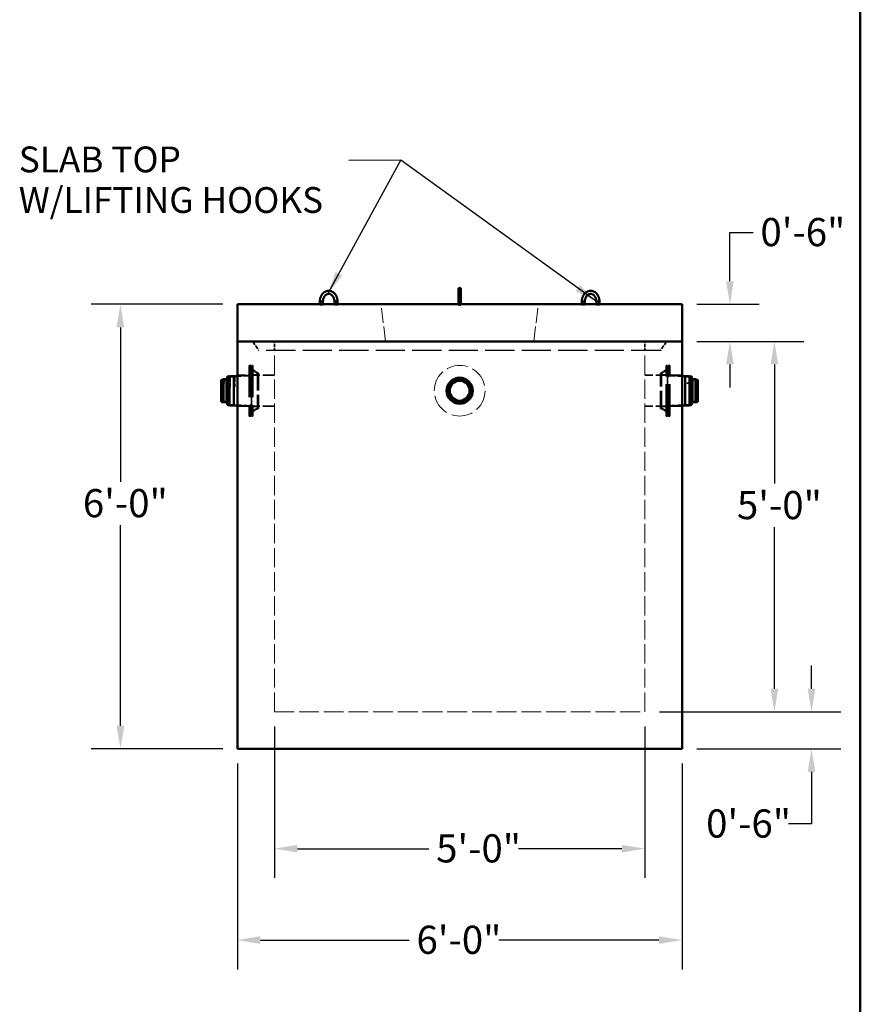
# Model space of a CAD drawing. Units: inches. Extents: x 9 to 3716, y -157 to 408.
# Drawn here: x 177 to 314, y 72 to 232 of the extents above; entities that cross this region are included whole.
import ezdxf
from ezdxf.enums import TextEntityAlignment as Align

# ---------------------------------------------------------------- set-up
doc = ezdxf.new("R2010")
doc.units = ezdxf.units.IN
doc.header["$LTSCALE"] = 2052
doc.header["$MEASUREMENT"] = 0
doc.linetypes.add('DASHED', pattern=[0.2067, 0.1654, -0.0413])
for name, color, linetype, lineweight in [('Dimensions(ACME )', 7, 'Continuous', 25), ('Hidden Edges(ACME )', 7, 'DASHED', 35), ('Hidden Tangent Edges(ACME )', 7, 'DASHED', 35), ('Sketch Geometry(ACME )', 7, 'Continuous', 50), ('Symbols(ACME )', 7, 'Continuous', 25), ('Title (ANSI)', 7, 'Continuous', 50), ('Visible Edges(ACME )', 7, 'Continuous', 50), ('Visible Tangent Edges(ACME )', 7, 'Continuous', 50)]:
    doc.layers.add(name, color=color, linetype=linetype, lineweight=lineweight)
doc.styles.add('DEFAULT-ACME', font='arial.ttf')
doc.styles.get("Standard").update_dxf_attribs({"font": 'ROMANS.shx'})
doc.dimstyles.new('DEFAULT-ACME -01', dxfattribs={"dimscale": 38, "dimtxt": 0.12, "dimasz": 0.098425, "dimexe": 0.125, "dimexo": 0.0625, "dimgap": 0.031496, "dimtad": 0, "dimtih": 1, "dimtoh": 1, "dimrnd": 1e-08, "dimzin": 1, "dimdsep": 46, "dimlunit": 4, "dimtxsty": 'DEFAULT-ACME', "dimcen": 0.09, "dimdle": 0.393701, "dimclrd": 256, "dimclre": 256, "dimclrt": 7, "dimadec": 0, "dimazin": 0, "dimtfac": 1, "dimtofl": 0, "dimtmove": 0, "dimatfit": 3, "dimfxl": 1, "dimfrac": 2, "dimtolj": 1, "dimtzin": 0, "dimlwd": 25, "dimlwe": 25, "dimarcsym": 0})
doc.dimstyles.new('DEFAULT-ACME -01$7', dxfattribs={"dimscale": 38, "dimtxt": 0.12, "dimasz": 0.098425, "dimexe": 0.125, "dimexo": 0.0625, "dimgap": 0.031496, "dimtad": 0, "dimtih": 1, "dimtoh": 1, "dimrnd": 1e-08, "dimzin": 1, "dimdsep": 46, "dimlunit": 4, "dimtxsty": 'DEFAULT-ACME', "dimcen": 0.09, "dimdle": 0.393701, "dimclrd": 256, "dimclre": 256, "dimclrt": 7, "dimadec": 0, "dimazin": 0, "dimtfac": 1, "dimtofl": 0, "dimtmove": 0, "dimatfit": 3, "dimfxl": 1, "dimfrac": 2, "dimtolj": 1, "dimtzin": 0, "dimlwd": 25, "dimlwe": 25, "dimarcsym": 0})

# ---------------------------------------------------------------- blocks, each defined once
blk = doc.blocks.new('*D11')
at = {"layer": 'Defpoints', "color": 0, "linetype": 'Continuous', "transparency": 16777216}
for p in [(218.63, 119.78), (278.63, 119.78), (278.63, 97.6)]:
    blk.add_point(p, dxfattribs=at)
at = {"layer": 'Dimensions(ACME )', "color": 156, "linetype": 'Continuous', "lineweight": 25, "true_color": 0x004080, "transparency": 16777216}
for p, q in [((218.63, 117.41), (218.63, 92.85)), ((278.63, 117.41), (278.63, 92.85)), ((222.37, 97.6), (243.62, 97.6)), ((274.89, 97.6), (258.14, 97.6))]:
    blk.add_line(p, q, dxfattribs=at)
at = {"layer": 'Dimensions(ACME )', "color": 156, "linetype": 'Continuous', "true_color": 0x004080, "transparency": 16777216}
for points in [[(222.37, 98.22), (222.37, 96.97), (218.63, 97.6)], [(274.89, 98.22), (274.89, 96.97), (278.63, 97.6)]]:
    blk.add_solid(points, dxfattribs=at)
at = {"layer": 'Dimensions(ACME )', "color": 7, "linetype": 'Continuous', "lineweight": 25, "transparency": 16777216, "insert": (244.82, 99.93), "char_height": 4.56, "attachment_point": 1, "style": 'DEFAULT-ACME'}
blk.add_mtext('\\A1;5\'-0"', dxfattribs=at)
blk = doc.blocks.new('*D12')
at = {"layer": 'Defpoints', "color": 0, "linetype": 'Continuous', "transparency": 16777216}
for p in [(284.63, 179.78), (278.63, 119.78), (299.59, 119.78)]:
    blk.add_point(p, dxfattribs=at)
at = {"layer": 'Dimensions(ACME )', "color": 156, "linetype": 'Continuous', "lineweight": 25, "true_color": 0x004080, "transparency": 16777216}
for p, q in [((287.01, 179.78), (304.34, 179.78)), ((299.59, 176.04), (299.59, 156.74)), ((299.59, 123.52), (299.59, 149.69)), ((281.01, 119.78), (304.34, 119.78))]:
    blk.add_line(p, q, dxfattribs=at)
at = {"layer": 'Dimensions(ACME )', "color": 156, "linetype": 'Continuous', "true_color": 0x004080, "transparency": 16777216}
for points in [[(298.97, 176.04), (300.21, 176.04), (299.59, 179.78)], [(298.97, 123.52), (300.21, 123.52), (299.59, 119.78)]]:
    blk.add_solid(points, dxfattribs=at)
at = {"layer": 'Dimensions(ACME )', "color": 7, "linetype": 'Continuous', "lineweight": 25, "transparency": 16777216, "insert": (293.53, 155.54), "char_height": 4.56, "attachment_point": 1, "style": 'DEFAULT-ACME'}
blk.add_mtext('\\A1;5\'-0"', dxfattribs=at)
blk = doc.blocks.new('*D13')
at = {"layer": 'Defpoints', "color": 0, "linetype": 'Continuous', "transparency": 16777216}
for p in [(284.63, 185.78), (292.39, 185.78), (284.63, 179.78)]:
    blk.add_point(p, dxfattribs=at)
at = {"layer": 'Dimensions(ACME )', "color": 156, "linetype": 'Continuous', "lineweight": 25, "true_color": 0x004080, "transparency": 16777216}
for p, q in [((292.39, 189.52), (292.39, 197.43)), ((292.39, 197.43), (296.13, 197.43)), ((287.01, 185.78), (297.14, 185.78)), ((287.01, 179.78), (297.14, 179.78)), ((292.39, 176.04), (292.39, 172.3))]:
    blk.add_line(p, q, dxfattribs=at)
at = {"layer": 'Dimensions(ACME )', "color": 156, "linetype": 'Continuous', "true_color": 0x004080, "transparency": 16777216}
for points in [[(291.77, 189.52), (293.01, 189.52), (292.39, 185.78)], [(291.77, 176.04), (293.01, 176.04), (292.39, 179.78)]]:
    blk.add_solid(points, dxfattribs=at)
at = {"layer": 'Dimensions(ACME )', "color": 7, "linetype": 'Continuous', "lineweight": 25, "transparency": 16777216, "insert": (297.33, 199.76), "char_height": 4.56, "attachment_point": 1, "style": 'DEFAULT-ACME'}
blk.add_mtext('\\A1;0\'-6"', dxfattribs=at)
blk = doc.blocks.new('*D14')
at = {"layer": 'Defpoints', "color": 0, "linetype": 'Continuous', "transparency": 16777216}
for p in [(278.63, 119.78), (284.63, 113.78), (305.6, 113.78)]:
    blk.add_point(p, dxfattribs=at)
at = {"layer": 'Dimensions(ACME )', "color": 156, "linetype": 'Continuous', "lineweight": 25, "true_color": 0x004080, "transparency": 16777216}
for p, q in [((305.6, 123.52), (305.6, 127.26)), ((281.01, 119.78), (310.35, 119.78)), ((287.01, 113.78), (310.35, 113.78)), ((305.6, 110.04), (305.6, 101.63)), ((305.6, 101.63), (301.86, 101.63))]:
    blk.add_line(p, q, dxfattribs=at)
at = {"layer": 'Dimensions(ACME )', "color": 156, "linetype": 'Continuous', "true_color": 0x004080, "transparency": 16777216}
for points in [[(304.98, 123.52), (306.22, 123.52), (305.6, 119.78)], [(304.98, 110.04), (306.22, 110.04), (305.6, 113.78)]]:
    blk.add_solid(points, dxfattribs=at)
at = {"layer": 'Dimensions(ACME )', "color": 7, "linetype": 'Continuous', "lineweight": 25, "transparency": 16777216, "insert": (288.54, 103.96), "char_height": 4.56, "attachment_point": 1, "style": 'DEFAULT-ACME'}
blk.add_mtext('\\A1;0\'-6"', dxfattribs=at)
blk = doc.blocks.new('*D17')
at = {"layer": 'Defpoints', "color": 0, "linetype": 'Continuous', "transparency": 16777216}
for p in [(212.63, 113.78), (284.63, 113.78), (284.63, 82.79)]:
    blk.add_point(p, dxfattribs=at)
at = {"layer": 'Dimensions(ACME )', "color": 156, "linetype": 'Continuous', "lineweight": 25, "true_color": 0x004080, "transparency": 16777216}
for p, q in [((212.63, 111.41), (212.63, 78.04)), ((284.63, 111.41), (284.63, 78.04)), ((216.37, 82.79), (240.45, 82.79)), ((280.89, 82.79), (254.99, 82.79))]:
    blk.add_line(p, q, dxfattribs=at)
at = {"layer": 'Dimensions(ACME )', "color": 156, "linetype": 'Continuous', "true_color": 0x004080, "transparency": 16777216}
for points in [[(216.37, 83.42), (216.37, 82.17), (212.63, 82.79)], [(280.89, 83.42), (280.89, 82.17), (284.63, 82.79)]]:
    blk.add_solid(points, dxfattribs=at)
at = {"layer": 'Dimensions(ACME )', "color": 7, "linetype": 'Continuous', "lineweight": 25, "transparency": 16777216, "insert": (241.64, 85.12), "char_height": 4.56, "attachment_point": 1, "style": 'DEFAULT-ACME'}
blk.add_mtext('\\A1;6\'-0"', dxfattribs=at)
blk = doc.blocks.new('*D18')
at = {"layer": 'Defpoints', "color": 0, "linetype": 'Continuous', "transparency": 16777216}
for p in [(193.7, 185.78), (212.63, 185.78), (212.63, 113.78)]:
    blk.add_point(p, dxfattribs=at)
at = {"layer": 'Dimensions(ACME )', "color": 156, "linetype": 'Continuous', "lineweight": 25, "true_color": 0x004080, "transparency": 16777216}
for p, q in [((210.26, 185.78), (188.95, 185.78)), ((193.7, 182.04), (193.7, 157.05)), ((193.7, 117.52), (193.7, 150)), ((210.26, 113.78), (188.95, 113.78))]:
    blk.add_line(p, q, dxfattribs=at)
at = {"layer": 'Dimensions(ACME )', "color": 156, "linetype": 'Continuous', "true_color": 0x004080, "transparency": 16777216}
for points in [[(193.07, 182.04), (194.32, 182.04), (193.7, 185.78)], [(193.07, 117.52), (194.32, 117.52), (193.7, 113.78)]]:
    blk.add_solid(points, dxfattribs=at)
at = {"layer": 'Dimensions(ACME )', "color": 7, "linetype": 'Continuous', "lineweight": 25, "transparency": 16777216, "insert": (187.62, 155.85), "char_height": 4.56, "attachment_point": 1, "style": 'DEFAULT-ACME'}
blk.add_mtext('\\A1;6\'-0"', dxfattribs=at)
blk = doc.blocks.new('Borders Back-Sheet2')
at = {"layer": 'Sketch Geometry(ACME )'}
blk.add_line((8.25, 0.25), (8.25, 10.75), dxfattribs=at)
at = {"layer": 'Symbols(ACME )', "color": 7, "lineweight": 30, "flags": 104}
for tag, height, p in [('WT-TOP', 0.12, (4.595, 0.69)), ('Date', 0.12, (7.17, 0.67)), ('Co.', 0.16, (6.005, 0.7)), ('Sheet', 0.1, (7.73, 0.39)), ('Ch#', 0.1, (6.48, 0.39)), ('Pg#', 0.1, (7.06, 0.39))]:
    blk.add_attdef(tag, text='', height=height, dxfattribs=at).set_placement(p, align=Align.TOP_LEFT)
at = {"layer": 'Title (ANSI)', "color": 7, "lineweight": 30, "flags": 104}
for tag, height, p in [('<Name>^M', 0.18, (1.25, 1.0925)), ('ITEM:', 0.16, (6.72, 1.1025)), ('<WT-B>', 0.12, (4.685, 0.45))]:
    blk.add_attdef(tag, text='', height=height, dxfattribs=at).set_placement(p, align=Align.TOP_LEFT)

msp = doc.modelspace()

# ---------------------------------------------------------------- linework, layer by layer
at = {"layer": 'Hidden Edges(ACME )', "ltscale": 5.61616e-05}
for p, q in [((225.99, 185.72), (225.99, 185.783)), ((225.99, 185.72), (225.99, 185.783)), ((226.49, 185.72), (226.49, 185.783)), ((226.49, 185.72), (226.49, 185.783)), ((228.353, 185.72), (228.353, 185.783)), ((228.353, 185.783), (228.353, 185.72)), ((228.853, 185.72), (228.853, 185.783)), ((228.853, 185.783), (228.853, 185.72)), ((268.408, 185.72), (268.408, 185.783)), ((268.408, 185.783), (268.408, 185.72)), ((268.908, 185.72), (268.908, 185.783)), ((268.908, 185.783), (268.908, 185.72)), ((270.77, 185.72), (270.77, 185.783)), ((270.77, 185.72), (270.77, 185.783)), ((271.27, 185.72), (271.27, 185.783)), ((271.27, 185.72), (271.27, 185.783)), ((214.655, 175.779), (214.592, 175.779)), ((215.077, 175.779), (215.015, 175.779)), ((282.127, 175.779), (282.189, 175.779)), ((282.549, 175.779), (282.612, 175.779)), ((214.655, 167.787), (214.592, 167.787)), ((215.077, 167.787), (215.015, 167.787)), ((282.127, 167.787), (282.189, 167.787)), ((282.549, 167.787), (282.612, 167.787))]:
    msp.add_line(p, q, dxfattribs=at)
at = {"layer": 'Hidden Edges(ACME )', "ltscale": 0.000727166}
for p, q in [((226.49, 185.72), (225.99, 185.72)), ((225.99, 185.72), (226.49, 185.72)), ((228.853, 185.72), (228.353, 185.72)), ((228.853, 185.72), (228.353, 185.72)), ((268.908, 185.72), (268.408, 185.72)), ((268.908, 185.72), (268.408, 185.72)), ((271.27, 185.72), (270.77, 185.72)), ((270.77, 185.72), (271.27, 185.72))]:
    msp.add_line(p, q, dxfattribs=at)
at = {"layer": 'Hidden Edges(ACME )', "linetype": 'DASHED', "lineweight": 18, "ltscale": 0.007128}
for p, q in [((236.63, 179.783), (235.88, 185.783)), ((236.63, 179.783), (235.88, 185.783)), ((260.63, 179.783), (261.38, 185.783)), ((260.63, 179.783), (261.38, 185.783))]:
    msp.add_line(p, q, dxfattribs=at)
at = {"layer": 'Hidden Edges(ACME )', "ltscale": 0.000114175}
for p, q in [((248.443, 185.658), (248.443, 185.783)), ((248.443, 185.783), (248.443, 185.658)), ((248.818, 185.658), (248.818, 185.783)), ((248.818, 185.783), (248.818, 185.658))]:
    msp.add_line(p, q, dxfattribs=at)
at = {"layer": 'Hidden Edges(ACME )', "ltscale": 0.000544912}
msp.add_line((248.818, 185.658), (248.443, 185.658), dxfattribs=at)
msp.add_line((248.818, 185.658), (248.443, 185.658), dxfattribs=at)
at = {"layer": 'Hidden Edges(ACME )', "ltscale": 0.001912}
for p, q in [((215.13, 179.783), (216.13, 178.283)), ((215.13, 179.783), (216.13, 178.283)), ((282.13, 179.783), (281.13, 178.283)), ((282.13, 179.783), (281.13, 178.283))]:
    msp.add_line(p, q, dxfattribs=at)
at = {"layer": 'Hidden Edges(ACME )', "ltscale": 0.00139}
for p, q in [((218.63, 178.283), (218.63, 179.783)), ((278.63, 178.283), (278.63, 179.783))]:
    msp.add_line(p, q, dxfattribs=at)
at = {"layer": 'Hidden Edges(ACME )', "linetype": 'DASHED', "lineweight": 25, "ltscale": 0.013932}
msp.add_line((281.13, 178.283), (216.13, 178.283), dxfattribs=at)
at = {"layer": 'Hidden Edges(ACME )', "linetype": 'DASHED', "lineweight": 18, "ltscale": 0.009195}
for p, q in [((218.63, 119.783), (218.63, 178.283)), ((278.63, 119.783), (278.63, 178.283))]:
    msp.add_line(p, q, dxfattribs=at)
at = {"layer": 'Hidden Edges(ACME )', "ltscale": 0.015003}
for p, q in [((214.53, 175.834), (214.53, 167.732)), ((215.139, 175.834), (215.139, 167.732)), ((282.064, 167.732), (282.064, 175.834)), ((282.674, 167.732), (282.674, 175.834))]:
    msp.add_line(p, q, dxfattribs=at)
at = {"layer": 'Hidden Edges(ACME )', "ltscale": 0.000448332}
for p, q in [((215.077, 175.889), (214.592, 175.889)), ((282.127, 175.889), (282.612, 175.889)), ((215.077, 167.677), (214.592, 167.677)), ((282.127, 167.677), (282.612, 167.677))]:
    msp.add_line(p, q, dxfattribs=at)
at = {"layer": 'Hidden Edges(ACME )', "ltscale": 0.014336}
for p, q in [((214.78, 175.654), (214.78, 167.912)), ((214.89, 175.654), (214.89, 167.912)), ((282.314, 167.912), (282.314, 175.654)), ((282.424, 167.912), (282.424, 175.654))]:
    msp.add_line(p, q, dxfattribs=at)
at = {"layer": 'Hidden Edges(ACME )', "ltscale": 0.006224}
for p, q in [((211.09, 173.918), (211.09, 169.648)), ((286.114, 169.648), (286.114, 173.918))]:
    msp.add_line(p, q, dxfattribs=at)
at = {"layer": 'Hidden Edges(ACME )', "ltscale": 0.002457}
msp.add_line((211.095, 174.113), (211.095, 172.663), dxfattribs=at)
at = {"layer": 'Hidden Edges(ACME )', "ltscale": 0.000810336}
for p, q in [((212.09, 174.043), (211.215, 174.043)), ((285.114, 174.043), (285.989, 174.043)), ((212.09, 169.523), (211.215, 169.523)), ((285.114, 169.523), (285.989, 169.523))]:
    msp.add_line(p, q, dxfattribs=at)
at = {"layer": 'Hidden Edges(ACME )', "ltscale": 0.002862}
for p, q in [((211.358, 174.152), (211.358, 172.413)), ((211.473, 174.153), (211.473, 172.413))]:
    msp.add_line(p, q, dxfattribs=at)
at = {"layer": 'Hidden Edges(ACME )', "ltscale": 0.002779}
msp.add_line((211.426, 174.153), (211.426, 172.469), dxfattribs=at)
at = {"layer": 'Hidden Edges(ACME )', "ltscale": 0.003634}
for p, q in [((212.09, 174.043), (216, 174.284)), ((285.114, 174.043), (281.204, 174.284)), ((212.09, 169.523), (216, 169.281)), ((285.114, 169.523), (281.204, 169.281))]:
    msp.add_line(p, q, dxfattribs=at)
at = {"layer": 'Hidden Edges(ACME )', "ltscale": 0.006588}
for p, q in [((212.09, 174.043), (212.09, 169.523)), ((285.114, 169.523), (285.114, 174.043))]:
    msp.add_line(p, q, dxfattribs=at)
at = {"layer": 'Hidden Edges(ACME )', "ltscale": 0.002869}
msp.add_line((212.202, 174.16), (212.202, 172.413), dxfattribs=at)
at = {"layer": 'Hidden Edges(ACME )', "ltscale": 0.003029}
for p, q in [((212.63, 174.186), (215.89, 174.388)), ((212.63, 169.379), (215.89, 169.177))]:
    msp.add_line(p, q, dxfattribs=at)
at = {"layer": 'Hidden Edges(ACME )', "ltscale": 0.005567}
for p, q in [((218.63, 174.283), (212.63, 174.283)), ((284.63, 174.283), (278.63, 174.283)), ((218.63, 169.283), (212.63, 169.283)), ((284.63, 169.283), (278.63, 169.283))]:
    msp.add_line(p, q, dxfattribs=at)
at = {"layer": 'Hidden Edges(ACME )', "ltscale": 0.001059}
for p, q in [((215.89, 174.588), (214.903, 175.165)), ((281.314, 174.588), (282.3, 175.165)), ((215.89, 168.978), (214.903, 168.4)), ((281.314, 168.978), (282.3, 168.4))]:
    msp.add_line(p, q, dxfattribs=at)
at = {"layer": 'Hidden Edges(ACME )', "ltscale": 0.001159}
for p, q in [((216, 174.651), (214.921, 175.283)), ((281.204, 174.651), (282.283, 175.283)), ((216, 168.915), (214.921, 168.283)), ((281.204, 168.915), (282.283, 168.283))]:
    msp.add_line(p, q, dxfattribs=at)
at = {"layer": 'Hidden Edges(ACME )', "ltscale": 0.008178}
for p, q in [((215.89, 174.588), (215.89, 168.978)), ((281.314, 168.978), (281.314, 174.588))]:
    msp.add_line(p, q, dxfattribs=at)
at = {"layer": 'Hidden Edges(ACME )', "ltscale": 0.000100357}
for p, q in [((216, 174.588), (216.07, 174.673)), ((216, 168.978), (216.07, 168.893)), ((281.204, 168.978), (281.134, 168.893))]:
    msp.add_line(p, q, dxfattribs=at)
at = {"layer": 'Hidden Edges(ACME )', "ltscale": 6.62405e-05}
for p, q in [((216, 174.651), (216.07, 174.673)), ((216, 168.915), (216.07, 168.893)), ((281.204, 168.915), (281.134, 168.893))]:
    msp.add_line(p, q, dxfattribs=at)
at = {"layer": 'Hidden Edges(ACME )', "ltscale": 0.008362}
for p, q in [((216, 174.651), (216, 168.915)), ((281.204, 168.915), (281.204, 174.651))]:
    msp.add_line(p, q, dxfattribs=at)
at = {"layer": 'Hidden Edges(ACME )', "ltscale": 0.008426}
for p, q in [((216.07, 174.673), (216.07, 168.893)), ((281.134, 168.893), (281.134, 174.673))]:
    msp.add_line(p, q, dxfattribs=at)
at = {"layer": 'Hidden Edges(ACME )', "ltscale": 0.003082}
for p, q in [((284.63, 174.183), (281.314, 174.388)), ((284.63, 169.382), (281.314, 169.177))]:
    msp.add_line(p, q, dxfattribs=at)
at = {"layer": 'Hidden Edges(ACME )', "ltscale": 0.002121}
msp.add_line((285.844, 172.918), (285.844, 174.153), dxfattribs=at)
at = {"layer": 'Hidden Edges(ACME )', "ltscale": 0.001721}
msp.add_line((286.094, 173.168), (286.094, 174.122), dxfattribs=at)
at = {"layer": 'Hidden Edges(ACME )', "ltscale": 0.004751}
for p, q in [((210.11, 173.413), (210.11, 170.153)), ((287.094, 170.153), (287.094, 173.413))]:
    msp.add_line(p, q, dxfattribs=at)
at = {"layer": 'Hidden Edges(ACME )', "ltscale": 0.001132}
msp.add_line((210.115, 173.608), (210.115, 173.168), dxfattribs=at)
at = {"layer": 'Hidden Edges(ACME )', "ltscale": 0.000733758}
for p, q in [((211.027, 173.538), (210.235, 173.538)), ((285.067, 173.028), (285.859, 173.028)), ((286.177, 173.538), (286.969, 173.538)), ((211.027, 170.028), (210.235, 170.028)), ((286.177, 170.028), (286.969, 170.028))]:
    msp.add_line(p, q, dxfattribs=at)
at = {"layer": 'Hidden Edges(ACME )', "ltscale": 0.001583}
msp.add_line((210.365, 173.646), (210.365, 172.918), dxfattribs=at)
at = {"layer": 'Hidden Edges(ACME )', "ltscale": 0.001534}
msp.add_line((210.42, 173.648), (210.42, 172.95), dxfattribs=at)
at = {"layer": 'Hidden Edges(ACME )', "ltscale": 0.001585}
msp.add_line((210.483, 173.648), (210.483, 172.918), dxfattribs=at)
at = {"layer": 'Hidden Edges(ACME )', "ltscale": 5.7309e-05}
msp.add_line((285.789, 172.95), (285.844, 172.918), dxfattribs=at)
at = {"layer": 'Hidden Edges(ACME )', "linetype": 'DASHED', "lineweight": 18, "ltscale": 0.009431}
msp.add_line((218.63, 119.783), (278.63, 119.783), dxfattribs=at)
at = {"layer": 'Hidden Edges(ACME )', "linetype": 'DASHED', "lineweight": 18, "ltscale": 0.010137}
msp.add_circle((248.63, 171.783), 4.106, dxfattribs=at)
at = {"layer": 'Hidden Edges(ACME )', "ltscale": 0.000544912}
msp.add_arc((248.63, 188.283), 0.188, 180, 0, dxfattribs=at)
at = {"layer": 'Hidden Edges(ACME )', "ltscale": 8.2297e-05}
for centre, start, end in [((214.592, 175.826), 90, 173.1079), ((214.592, 175.841), 186.8921, 270), ((215.077, 175.826), 6.8921, 90), ((215.077, 175.841), 270, 353.1079), ((282.127, 175.826), 90, 173.1079), ((282.127, 175.841), 186.8921, 270), ((282.612, 175.826), 6.8921, 90), ((282.612, 175.841), 270, 353.1079), ((214.592, 167.724), 90, 173.1079), ((214.592, 167.739), 186.8921, 270), ((215.077, 167.724), 6.8921, 90), ((215.077, 167.739), 270, 353.1079), ((282.127, 167.724), 90, 173.1079), ((282.127, 167.739), 186.8921, 270), ((282.612, 167.724), 6.8921, 90), ((282.612, 167.739), 270, 353.1079)]:
    msp.add_arc(centre, 0.0625, start, end, dxfattribs=at)
at = {"layer": 'Hidden Edges(ACME )', "ltscale": 0.000180403}
for centre, start, end in [((214.655, 175.654), 0, 90), ((215.015, 175.654), 90, 180), ((282.189, 175.654), 0, 90), ((282.549, 175.654), 90, 180), ((211.215, 173.918), 90, 180), ((285.989, 173.918), 0, 90), ((210.235, 173.413), 90, 180), ((285.859, 173.153), 270, 0), ((286.969, 173.413), 0, 90), ((210.235, 170.153), 180, 270), ((211.215, 169.648), 180, 270), ((285.989, 169.648), 270, 0), ((286.969, 170.153), 270, 0), ((214.655, 167.912), 270, 0), ((215.015, 167.912), 180, 270), ((282.189, 167.912), 270, 0), ((282.549, 167.912), 180, 270)]:
    msp.add_arc(centre, 0.125, start, end, dxfattribs=at)
at = {"layer": 'Hidden Edges(ACME )', "ltscale": 0.000239726}
for centre, start, end in [((215.03, 175.381), 180, 239.64738), ((282.174, 175.381), 300.35262, 0), ((215.03, 168.184), 120.35262, 180), ((282.174, 168.184), 0, 59.64738)]:
    msp.add_arc(centre, 0.25, start, end, dxfattribs=at)
at = {"layer": 'Hidden Edges(ACME )', "ltscale": 5.85426e-05}
for centre, start, end in [((214.952, 175.336), 180, 239.64738), ((282.252, 175.336), 300.35262, 0), ((214.952, 168.229), 120.35262, 180), ((282.252, 168.229), 0, 59.64738)]:
    msp.add_arc(centre, 0.0625, start, end, dxfattribs=at)
at = {"layer": 'Hidden Edges(ACME )', "ltscale": 8.92754e-05}
for centre, start, end in [((211.027, 173.6), 270, 0), ((286.177, 173.6), 180, 270), ((211.027, 169.965), 0, 90), ((286.177, 169.965), 90, 180)]:
    msp.add_arc(centre, 0.0625, start, end, dxfattribs=at)
at = {"layer": 'Hidden Edges(ACME )', "ltscale": 0.000362657}
msp.add_arc((285.844, 173.168), 0.25, 270, 0, dxfattribs=at)
at = {"layer": 'Hidden Tangent Edges(ACME )', "ltscale": 0.015206}
for p, q in [((214.592, 175.889), (214.592, 167.677)), ((215.077, 175.889), (215.077, 167.677)), ((282.127, 167.677), (282.127, 175.889)), ((282.612, 167.677), (282.612, 175.889))]:
    msp.add_line(p, q, dxfattribs=at)
at = {"layer": 'Hidden Tangent Edges(ACME )', "ltscale": 0.014799}
for p, q in [((214.655, 175.779), (214.655, 167.787)), ((215.015, 175.779), (215.015, 167.787)), ((282.189, 167.787), (282.189, 175.779)), ((282.549, 167.787), (282.549, 175.779))]:
    msp.add_line(p, q, dxfattribs=at)
at = {"layer": 'Hidden Tangent Edges(ACME )', "ltscale": 0.006588}
for p, q in [((211.215, 174.043), (211.215, 169.523)), ((285.989, 169.523), (285.989, 174.043))]:
    msp.add_line(p, q, dxfattribs=at)
at = {"layer": 'Hidden Tangent Edges(ACME )', "ltscale": 0.002847}
msp.add_line((211.345, 174.137), (211.345, 172.413), dxfattribs=at)
at = {"layer": 'Hidden Tangent Edges(ACME )', "ltscale": 0.009862}
for p, q in [((214.903, 175.165), (214.903, 168.4)), ((282.3, 168.4), (282.3, 175.165))]:
    msp.add_line(p, q, dxfattribs=at)
at = {"layer": 'Hidden Tangent Edges(ACME )', "ltscale": 0.010204}
for p, q in [((214.921, 175.283), (214.921, 168.283)), ((282.283, 168.283), (282.283, 175.283))]:
    msp.add_line(p, q, dxfattribs=at)
at = {"layer": 'Hidden Tangent Edges(ACME )', "ltscale": 0.005116}
for p, q in [((210.235, 173.538), (210.235, 170.028)), ((211.027, 173.538), (211.027, 170.028)), ((286.177, 170.028), (286.177, 173.538)), ((286.969, 170.028), (286.969, 173.538))]:
    msp.add_line(p, q, dxfattribs=at)
at = {"layer": 'Hidden Tangent Edges(ACME )', "ltscale": 0.001673}
msp.add_line((210.97, 173.724), (210.97, 172.918), dxfattribs=at)
at = {"layer": 'Visible Edges(ACME )'}
for p, q in [((248.443, 188.283), (248.443, 186.783)), ((248.818, 186.783), (248.818, 188.283)), ((248.443, 186.783), (248.443, 185.783)), ((248.818, 186.783), (248.818, 185.783)), ((212.63, 185.783), (284.63, 185.783)), ((212.63, 185.783), (212.63, 179.783)), ((225.99, 185.783), (225.99, 186.22)), ((226.49, 185.783), (226.49, 186.22)), ((228.353, 186.22), (228.353, 185.783)), ((228.853, 186.22), (228.853, 185.783)), ((268.408, 186.22), (268.408, 185.783)), ((268.908, 186.22), (268.908, 185.783)), ((270.77, 185.783), (270.77, 186.22)), ((271.27, 185.783), (271.27, 186.22)), ((284.63, 185.783), (284.63, 179.783)), ((284.63, 179.783), (212.63, 179.783)), ((212.63, 179.783), (212.63, 113.783)), ((212.63, 179.783), (284.63, 179.783)), ((284.63, 179.783), (284.63, 113.783)), ((210.98, 173.903), (210.98, 169.663)), ((211.242, 174.153), (211.23, 174.153)), ((211.242, 174.153), (211.242, 169.413)), ((211.311, 174.096), (211.242, 174.153)), ((211.311, 174.096), (211.358, 174.153)), ((211.311, 174.096), (211.311, 169.469)), ((211.358, 174.153), (211.358, 169.413)), ((212.087, 174.153), (211.358, 174.153)), ((212.087, 174.153), (212.63, 174.186)), ((212.087, 174.153), (212.087, 169.413)), ((285.117, 174.153), (284.63, 174.183)), ((285.117, 169.413), (285.117, 174.153)), ((285.117, 174.153), (285.846, 174.153)), ((285.846, 169.413), (285.846, 174.153)), ((285.893, 174.096), (285.846, 174.153)), ((285.893, 174.096), (285.962, 174.153)), ((285.893, 169.469), (285.893, 174.096)), ((285.962, 169.413), (285.962, 174.153)), ((285.962, 174.153), (285.974, 174.153)), ((286.224, 169.663), (286.224, 173.903)), ((210, 173.398), (210, 170.168)), ((210.25, 173.648), (210.25, 169.918)), ((210.305, 173.615), (210.25, 173.648)), ((210.305, 173.615), (210.367, 173.648)), ((210.305, 173.615), (210.305, 169.95)), ((210.367, 173.648), (210.367, 169.918)), ((210.855, 173.648), (210.367, 173.648)), ((286.349, 173.648), (286.837, 173.648)), ((286.837, 169.918), (286.837, 173.648)), ((286.899, 173.615), (286.837, 173.648)), ((286.899, 173.615), (286.954, 173.648)), ((286.899, 169.95), (286.899, 173.615)), ((286.954, 169.918), (286.954, 173.648)), ((287.204, 170.168), (287.204, 173.398)), ((210.305, 169.95), (210.25, 169.918)), ((210.305, 169.95), (210.367, 169.918)), ((210.855, 169.918), (210.367, 169.918)), ((211.242, 169.413), (211.23, 169.413)), ((211.311, 169.469), (211.242, 169.413)), ((211.311, 169.469), (211.358, 169.413)), ((212.087, 169.413), (211.358, 169.413)), ((212.087, 169.413), (212.63, 169.379)), ((285.117, 169.413), (284.63, 169.382)), ((285.117, 169.413), (285.846, 169.413)), ((285.893, 169.469), (285.846, 169.413)), ((285.893, 169.469), (285.962, 169.413)), ((285.962, 169.413), (285.974, 169.413)), ((286.349, 169.918), (286.837, 169.918)), ((286.899, 169.95), (286.837, 169.918)), ((286.899, 169.95), (286.954, 169.918)), ((212.63, 113.783), (284.63, 113.783))]:
    msp.add_line(p, q, dxfattribs=at)
at = {"layer": 'Visible Edges(ACME )', "flags": 128}
for points in [[(225.99, 186.22), (225.991, 186.262), (225.992, 186.303), (225.994, 186.345), (225.997, 186.386), (226, 186.428), (226.005, 186.469), (226.01, 186.51), (226.016, 186.551), (226.023, 186.592), (226.031, 186.633), (226.039, 186.673), (226.048, 186.714), (226.058, 186.754), (226.069, 186.793), (226.08, 186.833), (226.093, 186.872), (226.106, 186.91), (226.12, 186.949), (226.134, 186.987), (226.149, 187.024), (226.166, 187.061), (226.182, 187.098), (226.2, 187.134), (226.218, 187.17), (226.237, 187.205), (226.257, 187.24), (226.277, 187.274), (226.299, 187.307), (226.32, 187.34), (226.343, 187.373), (226.366, 187.404), (226.39, 187.435), (226.415, 187.466), (226.44, 187.495), (226.465, 187.524), (226.492, 187.553), (226.519, 187.58), (226.547, 187.607), (226.575, 187.633), (226.604, 187.658), (226.633, 187.682), (226.663, 187.706), (226.693, 187.728), (226.724, 187.75), (226.756, 187.771), (226.788, 187.79), (226.82, 187.809), (226.853, 187.827), (226.887, 187.844), (226.92, 187.86), (226.954, 187.875), (226.989, 187.889), (227.024, 187.902), (227.059, 187.913), (227.094, 187.924), (227.13, 187.934), (227.166, 187.942), (227.202, 187.949), (227.238, 187.956), (227.275, 187.961), (227.311, 187.965), (227.348, 187.968), (227.385, 187.969), (227.422, 187.97), (227.458, 187.969), (227.495, 187.968), (227.532, 187.965), (227.568, 187.961), (227.605, 187.956), (227.641, 187.949), (227.677, 187.942), (227.713, 187.934), (227.749, 187.924), (227.784, 187.913), (227.82, 187.902), (227.854, 187.889), (227.889, 187.875), (227.923, 187.86), (227.957, 187.844), (227.99, 187.827), (228.023, 187.809), (228.055, 187.79), (228.087, 187.771), (228.119, 187.75), (228.15, 187.728), (228.18, 187.706), (228.21, 187.682), (228.24, 187.658), (228.268, 187.633), (228.297, 187.607), (228.324, 187.58), (228.351, 187.553), (228.378, 187.524), (228.404, 187.495), (228.429, 187.466), (228.453, 187.435), (228.477, 187.404), (228.5, 187.373), (228.523, 187.34), (228.545, 187.307), (228.566, 187.274), (228.586, 187.24), (228.606, 187.205), (228.625, 187.17), (228.643, 187.134), (228.661, 187.098), (228.678, 187.061), (228.694, 187.024), (228.709, 186.987), (228.724, 186.949), (228.738, 186.91), (228.751, 186.872), (228.763, 186.833), (228.774, 186.793), (228.785, 186.754), (228.795, 186.714), (228.804, 186.673), (228.813, 186.633), (228.82, 186.592), (228.827, 186.551), (228.833, 186.51), (228.838, 186.469), (228.843, 186.428), (228.846, 186.386), (228.849, 186.345), (228.851, 186.303), (228.852, 186.262), (228.853, 186.22)], [(226.49, 186.22), (226.491, 186.252), (226.492, 186.284), (226.493, 186.316), (226.495, 186.348), (226.498, 186.38), (226.502, 186.411), (226.505, 186.443), (226.51, 186.474), (226.515, 186.505), (226.521, 186.536), (226.527, 186.567), (226.534, 186.597), (226.542, 186.628), (226.55, 186.658), (226.559, 186.687), (226.568, 186.717), (226.578, 186.746), (226.588, 186.774), (226.599, 186.802), (226.61, 186.83), (226.622, 186.858), (226.635, 186.884), (226.647, 186.911), (226.661, 186.937), (226.674, 186.963), (226.689, 186.988), (226.703, 187.012), (226.718, 187.036), (226.734, 187.059), (226.75, 187.082), (226.766, 187.104), (226.783, 187.126), (226.8, 187.147), (226.817, 187.167), (226.835, 187.187), (226.853, 187.206), (226.871, 187.225), (226.889, 187.243), (226.927, 187.277), (226.966, 187.308), (227.005, 187.336), (227.045, 187.362), (227.086, 187.385), (227.127, 187.405), (227.169, 187.422), (227.21, 187.437), (227.252, 187.449), (227.295, 187.458), (227.337, 187.465), (227.379, 187.469), (227.422, 187.47), (227.464, 187.469), (227.506, 187.465), (227.549, 187.458), (227.591, 187.449), (227.633, 187.437), (227.675, 187.422), (227.716, 187.405), (227.757, 187.385), (227.798, 187.362), (227.838, 187.336), (227.878, 187.308), (227.916, 187.277), (227.954, 187.243), (227.972, 187.225), (227.991, 187.206), (228.009, 187.187), (228.026, 187.168), (228.044, 187.147), (228.06, 187.126), (228.077, 187.104), (228.093, 187.082), (228.109, 187.059), (228.125, 187.036), (228.14, 187.012), (228.155, 186.988), (228.169, 186.963), (228.183, 186.937), (228.196, 186.911), (228.209, 186.885), (228.221, 186.858), (228.233, 186.83), (228.244, 186.802), (228.255, 186.774), (228.265, 186.746), (228.275, 186.717), (228.285, 186.687), (228.293, 186.658), (228.301, 186.628), (228.309, 186.597), (228.316, 186.567), (228.322, 186.536), (228.328, 186.505), (228.333, 186.474), (228.338, 186.443), (228.342, 186.411), (228.345, 186.38), (228.348, 186.348), (228.35, 186.316), (228.352, 186.284), (228.353, 186.252), (228.353, 186.22)], [(271.27, 186.22), (271.27, 186.262), (271.268, 186.303), (271.266, 186.345), (271.264, 186.386), (271.26, 186.428), (271.256, 186.469), (271.25, 186.51), (271.244, 186.551), (271.238, 186.592), (271.23, 186.633), (271.222, 186.673), (271.212, 186.714), (271.202, 186.754), (271.192, 186.793), (271.18, 186.833), (271.168, 186.872), (271.155, 186.91), (271.141, 186.949), (271.126, 186.987), (271.111, 187.024), (271.095, 187.061), (271.078, 187.098), (271.061, 187.134), (271.042, 187.17), (271.023, 187.205), (271.004, 187.24), (270.983, 187.274), (270.962, 187.307), (270.94, 187.34), (270.918, 187.373), (270.894, 187.404), (270.87, 187.435), (270.846, 187.466), (270.821, 187.495), (270.795, 187.524), (270.769, 187.553), (270.742, 187.58), (270.714, 187.607), (270.686, 187.633), (270.657, 187.658), (270.627, 187.682), (270.598, 187.706), (270.567, 187.728), (270.536, 187.75), (270.505, 187.771), (270.473, 187.79), (270.44, 187.809), (270.407, 187.827), (270.374, 187.844), (270.34, 187.86), (270.306, 187.875), (270.272, 187.889), (270.237, 187.902), (270.202, 187.913), (270.166, 187.924), (270.13, 187.934), (270.095, 187.942), (270.058, 187.949), (270.022, 187.956), (269.986, 187.961), (269.949, 187.965), (269.912, 187.968), (269.876, 187.969), (269.839, 187.97), (269.802, 187.969), (269.765, 187.968), (269.729, 187.965), (269.692, 187.961), (269.656, 187.956), (269.619, 187.949), (269.583, 187.942), (269.547, 187.934), (269.512, 187.924), (269.476, 187.913), (269.441, 187.902), (269.406, 187.889), (269.372, 187.875), (269.337, 187.86), (269.304, 187.844), (269.27, 187.827), (269.238, 187.809), (269.205, 187.79), (269.173, 187.771), (269.142, 187.75), (269.111, 187.728), (269.08, 187.706), (269.05, 187.682), (269.021, 187.658), (268.992, 187.633), (268.964, 187.607), (268.936, 187.58), (268.909, 187.553), (268.883, 187.524), (268.857, 187.495), (268.832, 187.466), (268.807, 187.435), (268.783, 187.404), (268.76, 187.373), (268.738, 187.34), (268.716, 187.307), (268.695, 187.274), (268.674, 187.24), (268.654, 187.205), (268.635, 187.17), (268.617, 187.134), (268.6, 187.098), (268.583, 187.061), (268.567, 187.024), (268.551, 186.987), (268.537, 186.949), (268.523, 186.91), (268.51, 186.872), (268.498, 186.833), (268.486, 186.793), (268.475, 186.754), (268.465, 186.714), (268.456, 186.673), (268.448, 186.633), (268.44, 186.592), (268.433, 186.551), (268.427, 186.51), (268.422, 186.469), (268.418, 186.428), (268.414, 186.386), (268.411, 186.345), (268.409, 186.303), (268.408, 186.262), (268.408, 186.22)], [(270.77, 186.22), (270.77, 186.252), (270.769, 186.284), (270.767, 186.316), (270.765, 186.348), (270.762, 186.38), (270.759, 186.411), (270.755, 186.443), (270.75, 186.474), (270.745, 186.505), (270.739, 186.536), (270.733, 186.567), (270.726, 186.597), (270.719, 186.628), (270.71, 186.658), (270.702, 186.687), (270.692, 186.717), (270.683, 186.746), (270.672, 186.774), (270.662, 186.802), (270.65, 186.83), (270.638, 186.858), (270.626, 186.884), (270.613, 186.911), (270.6, 186.937), (270.586, 186.963), (270.572, 186.988), (270.557, 187.012), (270.542, 187.036), (270.526, 187.059), (270.511, 187.082), (270.494, 187.104), (270.478, 187.126), (270.461, 187.147), (270.443, 187.167), (270.426, 187.187), (270.408, 187.206), (270.39, 187.225), (270.371, 187.243), (270.333, 187.277), (270.295, 187.308), (270.255, 187.336), (270.215, 187.362), (270.175, 187.385), (270.133, 187.405), (270.092, 187.422), (270.05, 187.437), (270.008, 187.449), (269.966, 187.458), (269.924, 187.465), (269.881, 187.469), (269.839, 187.47), (269.796, 187.469), (269.754, 187.465), (269.712, 187.458), (269.67, 187.449), (269.628, 187.437), (269.586, 187.422), (269.544, 187.405), (269.503, 187.385), (269.462, 187.362), (269.422, 187.336), (269.383, 187.308), (269.344, 187.277), (269.307, 187.243), (269.288, 187.225), (269.27, 187.206), (269.252, 187.187), (269.234, 187.168), (269.217, 187.147), (269.2, 187.126), (269.183, 187.104), (269.167, 187.082), (269.151, 187.059), (269.136, 187.036), (269.121, 187.012), (269.106, 186.988), (269.092, 186.963), (269.078, 186.937), (269.065, 186.911), (269.052, 186.885), (269.039, 186.858), (269.027, 186.83), (269.016, 186.802), (269.005, 186.774), (268.995, 186.746), (268.985, 186.717), (268.976, 186.687), (268.967, 186.658), (268.959, 186.628), (268.952, 186.597), (268.945, 186.567), (268.938, 186.536), (268.932, 186.505), (268.927, 186.474), (268.923, 186.443), (268.919, 186.411), (268.915, 186.38), (268.913, 186.348), (268.91, 186.316), (268.909, 186.284), (268.908, 186.252), (268.908, 186.22)]]:
    msp.add_lwpolyline(points, dxfattribs=at)
at = {"layer": 'Visible Edges(ACME )'}
msp.add_circle((248.63, 171.783), 1.865, dxfattribs=at)
for centre, radius, start, end in [((248.63, 188.283), 0.188, 0, 180), ((211.23, 173.903), 0.25, 90, 180), ((285.974, 173.903), 0.25, 0, 90), ((210.25, 173.398), 0.25, 90, 180), ((210.855, 173.773), 0.125, 270, 0), ((286.349, 173.773), 0.125, 180, 270), ((286.954, 173.398), 0.25, 0, 90), ((210.25, 170.168), 0.25, 180, 270), ((210.855, 169.793), 0.125, 0, 90), ((211.23, 169.663), 0.25, 180, 270), ((285.974, 169.663), 0.25, 270, 0), ((286.349, 169.793), 0.125, 90, 180), ((286.954, 170.168), 0.25, 270, 0)]:
    msp.add_arc(centre, radius, start, end, dxfattribs=at)
at = {"layer": 'Visible Tangent Edges(ACME )'}
for p, q in [((248.818, 186.783), (248.443, 186.783)), ((225.99, 186.22), (226.49, 186.22)), ((228.853, 186.22), (228.353, 186.22)), ((268.908, 186.22), (268.408, 186.22)), ((270.77, 186.22), (271.27, 186.22)), ((211.23, 174.153), (211.23, 169.413)), ((285.974, 169.413), (285.974, 174.153)), ((210.855, 173.648), (210.855, 169.918)), ((286.349, 169.918), (286.349, 173.648))]:
    msp.add_line(p, q, dxfattribs=at)
for radius in [2.12, 1.99, 1.615]:
    msp.add_circle((248.63, 171.783), radius, dxfattribs=at)

# ---------------------------------------------------------------- block references
at = {"xscale": 38, "yscale": 38, "zscale": 38}
msp.add_blockref('Borders Back-Sheet2', (0, 0), dxfattribs=at)

# ---------------------------------------------------------------- texts
at = {"layer": 'Symbols(ACME )', "color": 7, "insert": (177.243, 211.345), "char_height": 4.18, "width": 52.24044, "attachment_point": 1, "line_spacing_factor": 0.944221, "style": 'DEFAULT-ACME'}
msp.add_mtext('{\\fArial|b0|i0;\\H4.1800;SLAB TOP\\P\\fArial|b0|i0;\\H4.1800;W/LIFTING HOOKS}', dxfattribs=at)

# ---------------------------------------------------------------- dimensions: what is measured, and where the dimension line sits
at = {"layer": 'Dimensions(ACME )', "color": 156, "linetype": 'Continuous', "lineweight": 25, "true_color": 0x004080}
for base, p1, p2, angle, override, picture, middle in [((292.389, 185.783), (284.63, 179.783), (284.63, 185.783), 270, {"dimatfit": 1}, '*D13', (303.387, 197.432)), ((193.695, 185.783), (212.63, 113.783), (212.63, 185.783), 90, {"dimgap": 0.031496, "dimdec": 2, "dimlfac": 1, "dimtol": 0, "dimlim": 0, "dimtp": 0, "dimtm": 0, "dimtdec": 2, "dimatfit": 1}, '*D18', (193.695, 153.52)), ((299.591, 119.783), (284.63, 179.783), (278.63, 119.783), 270, {"dimgap": 0.031496, "dimdec": 2, "dimlfac": 1, "dimtol": 0, "dimlim": 0, "dimtp": 0, "dimtm": 0, "dimtdec": 2, "dimatfit": 1}, '*D12', (299.591, 153.215)), ((305.6, 113.783), (278.63, 119.783), (284.63, 113.783), 270, {"dimatfit": 1}, '*D14', (294.603, 101.627)), ((278.63, 97.598), (218.63, 119.783), (278.63, 119.783), 180, {"dimgap": 0.031496, "dimtih": 0, "dimtoh": 0, "dimdec": 2, "dimlfac": 1, "dimtol": 0, "dimlim": 0, "dimtp": 0, "dimtm": 0, "dimtdec": 2, "dimatfit": 1}, '*D11', (250.882, 97.598)), ((284.63, 82.793), (212.63, 113.783), (284.63, 113.783), 180, {"dimgap": 0.031496, "dimtih": 0, "dimtoh": 0, "dimdec": 2, "dimlfac": 1, "dimtol": 0, "dimlim": 0, "dimtp": 0, "dimtm": 0, "dimtdec": 2, "dimatfit": 1}, '*D17', (247.717, 82.793))]:
    dim = msp.add_linear_dim(base=base, p1=p1, p2=p2, angle=angle, dimstyle='DEFAULT-ACME -01', override=override, dxfattribs=at)
    dim.commit()
    dim.dimension.update_dxf_attribs({"geometry": picture, "text_midpoint": middle, "dimtype": 160})

# ---------------------------------------------------------------- leaders
at = {"layer": 'Symbols(ACME )', "color": 156, "linetype": 'Continuous', "lineweight": 25, "true_color": 0x004080, "annotation_type": 0, "has_hookline": 1, "hookline_direction": 1, "text_width": 51.857}
msp.add_leader([(270.77, 186.22), (239.109, 209.138), (230.68, 209.065)], dimstyle='DEFAULT-ACME -01$7', override={"dimtad": 0}, dxfattribs=at)
at = {"layer": 'Symbols(ACME )', "color": 156, "linetype": 'Continuous', "lineweight": 25, "true_color": 0x004080}
msp.add_leader([(227.295, 187.458), (239.109, 209.138)], dimstyle='DEFAULT-ACME -01$7', override={"dimtad": 0}, dxfattribs=at)

doc.saveas('drawing.dxf')
